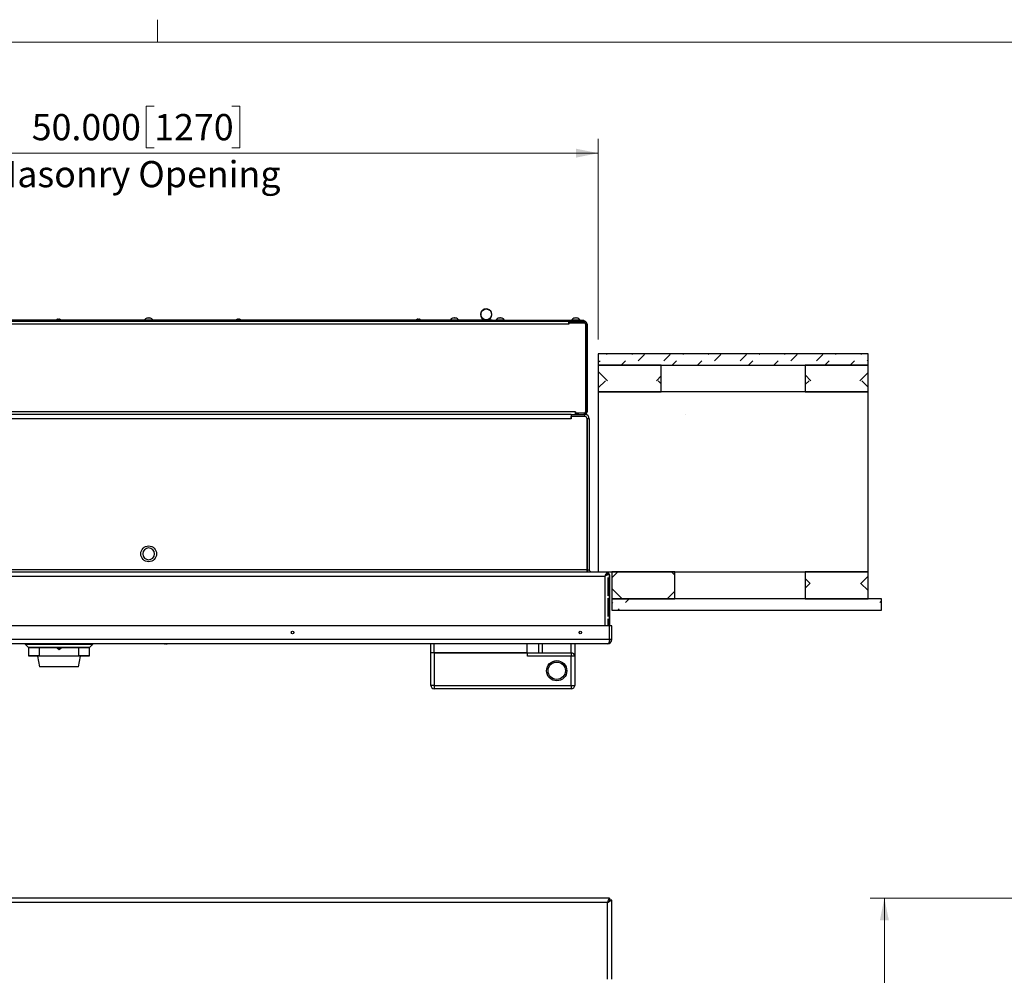
# Model space of a CAD drawing. Units: inches. Extents: x 0 to 904, y 0 to 172.
# Drawn here: x 50 to 105, y 113 to 166 of the extents above; entities that cross this region are included whole.
import ezdxf

# ---------------------------------------------------------------- set-up
doc = ezdxf.new("R2010")
doc.units = ezdxf.units.IN
doc.header["$LTSCALE"] = 20
doc.header["$MEASUREMENT"] = 0
doc.styles.add('SLDTEXTSTYLE0', font='TXT', dxfattribs={"width": 0.75})
doc.dimstyles.new('SLDDIMSTYLE0', dxfattribs={"dimtxt": 1.458333, "dimasz": 1.24, "dimexe": 0, "dimexo": 0.0625, "dimgap": 0.364583, "dimtad": 1, "dimdec": 3, "dimrnd": 1e-09, "dimzin": 4, "dimdsep": 46, "dimtxsty": 'SLDTEXTSTYLE0', "dimsah": 1, "dimcen": 0.09, "dimadec": 0, "dimazin": 1, "dimtfac": 1, "dimtdec": 3, "dimtofl": 0, "dimtmove": 0, "dimatfit": 3, "dimfxl": 1, "dimfrac": 2, "dimtolj": 1, "dimtzin": 12, "dimarcsym": 0})

# ---------------------------------------------------------------- blocks, each defined once
blk = doc.blocks.new('SW_HATCH_8')
at = {"color": 0, "linetype": 'Continuous', "lineweight": 18}
for p, q in [((2.408, -0.42), (1.953, -0.875)), ((-1.092, -0.553), (-0.769, -0.875))]:
    blk.add_line(p, q, dxfattribs=at)
blk = doc.blocks.new('SW_HATCH_9')
at = {"color": 0, "linetype": 'Continuous', "lineweight": 18}
for p, q in [((0, 0), (-0.217, -0.217)), ((2.934, 0), (3.283, -0.349))]:
    blk.add_line(p, q, dxfattribs=at)
blk = doc.blocks.new('SW_HATCH_10')
at = {"color": 0, "linetype": 'Continuous', "lineweight": 18}
for p, q in [((-1.278, -0.366), (-0.769, -0.875)), ((2.222, -0.606), (1.953, -0.875))]:
    blk.add_line(p, q, dxfattribs=at)
blk = doc.blocks.new('SW_HATCH_11')
at = {"color": 0, "linetype": 'Continuous', "lineweight": 18}
for p, q in [((0, 0), (-0.403, -0.403)), ((2.934, 0), (3.097, -0.163))]:
    blk.add_line(p, q, dxfattribs=at)
blk = doc.blocks.new('SW_HATCH_12')
at = {"color": 0, "linetype": 'Continuous', "lineweight": 18}
for p, q in [((0, 0), (-0.342, -0.342)), ((2.971, 0), (3.158, -0.187))]:
    blk.add_line(p, q, dxfattribs=at)
blk = doc.blocks.new('SW_HATCH_13')
at = {"color": 0, "linetype": 'Continuous', "lineweight": 18}
for p, q in [((-1.131, -0.305), (-0.561, -0.875)), ((2.369, -0.459), (1.953, -0.875))]:
    blk.add_line(p, q, dxfattribs=at)
blk = doc.blocks.new('SW_HATCH_14')
at = {"color": 0, "linetype": 'Continuous', "lineweight": 18}
for p, q in [((-0.905, -0.366), (-0.647, -0.625)), ((2.595, -0.234), (2.203, -0.625))]:
    blk.add_line(p, q, dxfattribs=at)
blk = doc.blocks.new('SW_HATCH_15')
at = {"color": 0, "linetype": 'Continuous', "lineweight": 18}
for p, q in [((0, 0), (-0.28, -0.28)), ((2.807, 0), (3.22, -0.413))]:
    blk.add_line(p, q, dxfattribs=at)
blk = doc.blocks.new('SW_HATCH_18')
at = {"color": 0, "linetype": 'Continuous', "lineweight": 18}
for p, q in [((-0.904, -0.197), (-0.707, 0)), ((-1.67, -0.256), (-1.611, -0.197)), ((13.238, -0.197), (13.33, -0.105)), ((-1.332, -0.625), (-1.257, -0.55))]:
    blk.add_line(p, q, dxfattribs=at)
blk = doc.blocks.new('SW_HATCH_19')
at = {"color": 0, "linetype": 'Continuous', "lineweight": 18}
for p, q in [((-0.74, -0.033), (-0.707, 0)), ((0.674, -0.033), (0.707, 0)), ((3.503, -0.033), (3.536, 0)), ((4.917, -0.033), (4.95, 0)), ((7.745, -0.033), (7.778, 0)), ((9.159, -0.033), (9.192, 0)), ((11.988, -0.033), (12.021, 0)), ((13.402, -0.033), (13.435, 0)), ((-1.196, -0.489), (-1.094, -0.387)), ((0.082, -0.625), (0.321, -0.387)), ((1.028, -0.387), (1.381, -0.033)), ((2.442, -0.387), (2.795, -0.033)), ((2.911, -0.625), (3.149, -0.387)), ((4.325, -0.625), (4.563, -0.387)), ((5.27, -0.387), (5.624, -0.033)), ((6.685, -0.387), (7.038, -0.033)), ((7.153, -0.625), (7.392, -0.387)), ((8.567, -0.625), (8.806, -0.387)), ((9.513, -0.387), (9.866, -0.033)), ((10.927, -0.387), (11.281, -0.033)), ((11.396, -0.625), (11.634, -0.387)), ((12.81, -0.625), (13.048, -0.387)), ((13.756, -0.387), (13.804, -0.338))]:
    blk.add_line(p, q, dxfattribs=at)
blk = doc.blocks.new('_D_4')
at = {"color": 179, "linetype": 'Continuous', "lineweight": 18, "true_color": 0x212142, "transparency": 16777216}
for p, q in [((57.311, 161.442), (56.868, 161.442)), ((56.868, 161.442), (56.868, 159.125)), ((61.621, 161.442), (62.065, 161.442)), ((62.065, 161.442), (62.065, 159.125)), ((32.001, 148.461), (32.001, 159.616)), ((82.001, 148.461), (82.001, 159.616)), ((32.001, 158.828), (82.001, 158.828)), ((56.868, 159.125), (57.311, 159.125)), ((62.065, 159.125), (61.621, 159.125))]:
    blk.add_line(p, q, dxfattribs=at)
for points in [[(32.001, 158.828), (33.241, 158.578), (33.241, 159.078)], [(82.001, 158.828), (80.761, 159.078), (80.761, 158.578)]]:
    blk.add_solid(points, dxfattribs=at)
at = {"color": 179, "linetype": 'Continuous', "lineweight": 18, "true_color": 0x212142, "transparency": 16777216, "attachment_point": 1, "style": 'SLDTEXTSTYLE0'}
for s, insert, char_height in [('50.000', (50.499, 161.004), 1.4583), ('1270', (57.311, 161.004), 1.4583), ('Masonry Opening', (48.083, 158.392), 1.45833)]:
    blk.add_mtext(s, dxfattribs=dict(at, insert=insert, char_height=char_height))
blk = doc.blocks.new('_D_6')
at = {"color": 179, "linetype": 'Continuous', "lineweight": 18, "true_color": 0x212142, "transparency": 16777216}
for p, q in [((109.073, 117.41), (97.12, 117.41)), ((97.907, 29.16), (97.907, 117.41)), ((95.294, 77.055), (95.294, 77.498)), ((95.294, 77.498), (97.611, 77.498)), ((97.611, 77.498), (97.611, 77.055)), ((95.294, 72.744), (95.294, 72.301)), ((95.294, 72.301), (97.611, 72.301)), ((97.611, 72.301), (97.611, 72.744)), ((108.833, 29.16), (97.12, 29.16))]:
    blk.add_line(p, q, dxfattribs=at)
for points in [[(97.907, 117.41), (97.657, 116.17), (98.157, 116.17)], [(97.907, 29.16), (98.157, 30.4), (97.657, 30.4)]]:
    blk.add_solid(points, dxfattribs=at)
at = {"color": 179, "linetype": 'Continuous', "lineweight": 18, "true_color": 0x212142, "transparency": 16777216, "attachment_point": 1, "rotation": 90, "style": 'SLDTEXTSTYLE0'}
for s, insert, char_height in [('2242', (95.731, 72.744), 1.4583), ('O.A. Height', (98.344, 66.499), 1.45833), ('88.250', (95.731, 65.932), 1.4583)]:
    blk.add_mtext(s, dxfattribs=dict(at, insert=insert, char_height=char_height))

msp = doc.modelspace()

# ---------------------------------------------------------------- hatches: boundary and pattern name
h = msp.add_hatch()
h.set_pattern_fill('AR-CONC', color=256, scale=8, style=0)
h.paths.add_polyline_path([(85.501303, 145.5486952), (82.001303, 145.5486952), (82.001303, 144.0486952), (85.501303, 144.0486952)], flags=0)
h = msp.add_hatch()
h.set_pattern_fill('AR-CONC', color=256, scale=8, style=0)
h.paths.add_polyline_path([(93.501303, 145.5486952), (85.501303, 145.5486952), (85.501303, 144.0486952), (93.501303, 144.0486952)], flags=0)
h = msp.add_hatch()
h.set_pattern_fill('AR-CONC', color=256, scale=8, style=0)
h.paths.add_polyline_path([(97.001303, 145.5486952), (93.501303, 145.5486952), (93.501303, 144.0486952), (97.001303, 144.0486952)], flags=0)
h = msp.add_hatch()
h.set_pattern_fill('AR-CONC', color=256, scale=8, style=0)
h.paths.add_polyline_path([(97.001303, 137.0486952), (97.001303, 144.0486952), (93.501303, 144.0486952), (85.501303, 144.0486952), (82.001303, 144.0486952), (82.001303, 137.0486952), (82.751303, 137.0486952), (86.251303, 137.0486952), (93.501303, 137.0486952)], flags=0)
h = msp.add_hatch()
h.set_pattern_fill('AR-CONC', color=256, scale=8, style=0)
h.paths.add_polyline_path([(82.001303, 137.0486952), (82.001303, 135.5486952), (82.751303, 135.5486952), (82.751303, 137.0486952)], flags=0)
h = msp.add_hatch()
h.set_pattern_fill('AR-CONC', color=256, scale=8, style=0)
h.paths.add_polyline_path([(82.751303, 135.5486952), (86.251303, 135.5486952), (86.251303, 137.0486952), (82.751303, 137.0486952)], flags=0)
h = msp.add_hatch()
h.set_pattern_fill('AR-CONC', color=256, scale=8, style=0)
h.paths.add_polyline_path([(86.251303, 135.5486952), (93.501303, 135.5486952), (93.501303, 137.0486952), (86.251303, 137.0486952)], flags=0)
h = msp.add_hatch()
h.set_pattern_fill('AR-CONC', color=256, scale=8, style=0)
h.paths.add_polyline_path([(93.501303, 135.5486952), (97.001303, 135.5486952), (97.001303, 137.0486952), (93.501303, 137.0486952)], flags=0)

# ---------------------------------------------------------------- linework, layer by layer
at = {"color": 7, "linetype": 'Continuous', "lineweight": 18}
for p, q in [((57.5, 165), (57.5, 166.25)), ((215, 165), (5, 165)), ((110, 165), (5, 165))]:
    msp.add_line(p, q, dxfattribs=at)
at = {"color": 7, "linetype": 'Continuous', "lineweight": 25}
for p, q in [((80.356303, 149.4736952), (33.646303, 149.4736952)), ((76.103803, 149.5486952), (38.073803, 149.5486952)), ((51.9035213, 149.5823825), (51.903057, 149.5829603)), ((51.9759417, 149.5990577), (51.9773543, 149.5823825)), ((52.0152517, 149.5823825), (52.0166643, 149.5990577)), ((52.0895491, 149.5829603), (52.0890848, 149.5823825)), ((56.777303, 149.556649), (56.777303, 149.5486952)), ((56.777303, 149.556649), (57.225303, 149.556649)), ((56.8933165, 149.6444193), (56.8928045, 149.6450706)), ((56.9784499, 149.6648437), (56.9800697, 149.6444193)), ((57.0225363, 149.6444193), (57.0241562, 149.6648437)), ((57.1098016, 149.6450706), (57.1092896, 149.6444193)), ((57.225303, 149.5486952), (57.225303, 149.556649)), ((61.9035213, 149.5823825), (61.903057, 149.5829603)), ((61.9759417, 149.5990577), (61.9773543, 149.5823825)), ((62.0152517, 149.5823825), (62.0166643, 149.5990577)), ((62.0895491, 149.5829603), (62.0890848, 149.5823825)), ((71.9035213, 149.5823825), (71.903057, 149.5829603)), ((71.9759417, 149.5990577), (71.9773543, 149.5823825)), ((72.0152517, 149.5823825), (72.0166643, 149.5990577)), ((72.0895491, 149.5829603), (72.0890848, 149.5823825)), ((73.777303, 149.556649), (73.777303, 149.5486952)), ((73.777303, 149.556649), (74.225303, 149.556649)), ((73.8933165, 149.6444193), (73.8928045, 149.6450706)), ((73.9784499, 149.6648437), (73.9800697, 149.6444193)), ((74.0225363, 149.6444193), (74.0241562, 149.6648437)), ((74.1098016, 149.6450706), (74.1092896, 149.6444193)), ((74.225303, 149.5486952), (74.225303, 149.556649)), ((75.5820533, 149.5486952), (75.4950491, 149.7284576)), ((75.7163844, 149.563871), (75.7222297, 149.5486952)), ((75.7289003, 149.5591984), (75.7175128, 149.5609416)), ((75.7289003, 149.5591984), (75.7277965, 149.5620643)), ((75.8210933, 149.5609416), (75.8163763, 149.5486952)), ((75.9565527, 149.5486952), (76.0435569, 149.7284576)), ((76.103803, 149.4736952), (76.103803, 149.5486952)), ((76.113803, 149.4736952), (76.113803, 149.5486952)), ((76.113803, 149.5486952), (81.188803, 149.5486952)), ((76.327303, 149.556649), (76.327303, 149.5486952)), ((76.327303, 149.556649), (76.774786, 149.556649)), ((76.5286505, 149.644731), (76.5269507, 149.6648437)), ((76.5300545, 149.6648437), (76.5315291, 149.644847)), ((76.5756328, 149.6645774), (76.5756553, 149.6648437)), ((76.774786, 149.556649), (76.775303, 149.556649)), ((76.775303, 149.5486952), (76.775303, 149.556649)), ((80.356303, 149.4736952), (80.376303, 149.4736952)), ((80.356303, 149.3236952), (80.356303, 149.4736952)), ((80.376303, 149.4736952), (80.376303, 149.3986952)), ((80.376303, 149.4736952), (81.226303, 149.4736952)), ((80.527303, 149.556649), (80.527303, 149.5486952)), ((80.527303, 149.556649), (80.975303, 149.556649)), ((80.6433165, 149.6444193), (80.6428045, 149.6450706)), ((80.7284499, 149.6648437), (80.7300697, 149.6444193)), ((80.7725363, 149.6444193), (80.7741562, 149.6648437)), ((80.8598016, 149.6450706), (80.8592896, 149.6444193)), ((80.975303, 149.5486952), (80.975303, 149.556649)), ((81.188803, 149.5486952), (81.188803, 149.4736952)), ((81.226303, 149.3986952), (81.226303, 149.4736952)), ((80.356303, 149.3236952), (33.646303, 149.3236952)), ((80.356303, 149.3236952), (80.366303, 149.3236952)), ((80.366303, 149.3886952), (80.366303, 149.3236952)), ((81.226303, 149.3886952), (80.366303, 149.3886952)), ((80.376303, 149.3986952), (81.226303, 149.3986952)), ((80.656303, 149.3986952), (80.656303, 149.3886952)), ((80.846303, 149.3886952), (80.846303, 149.3986952)), ((81.291303, 149.3236952), (81.291303, 144.4486952)), ((81.376303, 149.3236952), (81.301303, 149.3236952)), ((81.301303, 149.3236952), (81.301303, 144.4486952)), ((81.376303, 149.3236952), (81.376303, 144.4486952)), ((97.001303, 147.6736952), (82.001303, 147.6736952)), ((82.001303, 147.6736952), (82.001303, 147.0486952)), ((97.001303, 147.0486952), (97.001303, 147.6736952)), ((82.001303, 147.0486952), (97.001303, 147.0486952)), ((82.001303, 147.0486952), (82.001303, 145.5486952)), ((85.501303, 147.0486952), (82.001303, 147.0486952)), ((85.501303, 145.5486952), (85.501303, 147.0486952)), ((93.501303, 147.0486952), (93.501303, 145.5486952)), ((97.001303, 147.0486952), (93.501303, 147.0486952)), ((97.001303, 145.5486952), (97.001303, 147.0486952)), ((82.001303, 145.5486952), (85.501303, 145.5486952)), ((97.001303, 145.5486952), (82.001303, 145.5486952)), ((82.001303, 145.5486952), (82.001303, 135.5486952)), ((93.501303, 145.5486952), (97.001303, 145.5486952)), ((97.001303, 135.5486952), (97.001303, 145.5486952)), ((80.731303, 144.4486952), (33.271303, 144.4486952)), ((80.486303, 144.2986952), (33.516303, 144.2986952)), ((80.486303, 144.0586952), (33.516303, 144.0586952)), ((80.501303, 144.2986952), (80.486303, 144.2986952)), ((80.486303, 144.2986952), (80.486303, 144.0586952)), ((80.486303, 144.1786952), (80.496303, 144.1786952)), ((80.486303, 144.0586952), (80.496303, 144.0586952)), ((80.491303, 144.2986952), (80.491303, 144.1786952)), ((80.496303, 144.0586952), (80.496303, 144.1786952)), ((81.251303, 144.1786952), (80.496303, 144.1786952)), ((80.501303, 144.2986952), (80.501303, 144.1786952)), ((80.501303, 144.2986952), (81.261303, 144.2986952)), ((80.741303, 144.4486952), (80.731303, 144.4486952)), ((80.731303, 144.2986952), (80.731303, 144.4486952)), ((80.731303, 144.3736952), (80.876303, 144.3736952)), ((80.741303, 144.4486952), (80.741303, 144.3836952)), ((80.741303, 144.3836952), (81.226303, 144.3836952)), ((81.226303, 144.3736952), (80.876303, 144.3736952)), ((80.876303, 144.3736952), (80.876303, 144.2986952)), ((81.226303, 144.2986952), (81.226303, 144.3736952)), ((81.251303, 144.1786952), (81.261303, 144.1786952)), ((81.261303, 144.1786952), (81.261303, 144.2986952)), ((81.301303, 144.4486952), (81.376303, 144.4486952)), ((81.376303, 135.6686952), (81.376303, 144.0536952)), ((81.501303, 144.0586952), (81.381303, 144.0586952)), ((81.381303, 144.0586952), (81.381303, 135.6686952)), ((81.501303, 144.0586952), (81.501303, 135.6686952)), ((31.5083741, 135.5486952), (82.494232, 135.5486952)), ((31.621303, 135.3086952), (82.381303, 135.3086952)), ((81.376303, 135.6686952), (32.626303, 135.6686952)), ((81.376303, 135.5486952), (81.376303, 135.6686952)), ((81.381303, 135.6686952), (81.501303, 135.6686952)), ((82.4604591, 135.3861222), (82.4583638, 135.3879875)), ((82.4692776, 135.3999091), (82.4723944, 135.3971496)), ((82.494232, 135.5486952), (97.001303, 135.5486952)), ((82.494232, 135.4286952), (82.494232, 135.5486952)), ((82.621303, 135.4216242), (82.501303, 135.4216242)), ((82.5461841, 135.2286242), (82.5556998, 135.2286242)), ((82.5461841, 134.2103145), (82.5461841, 135.2286242)), ((82.5556998, 135.2286242), (82.5556998, 134.2103145)), ((82.621303, 132.5486952), (82.621303, 135.4216242)), ((82.631303, 135.3086952), (82.631303, 132.5486952)), ((86.251303, 135.5486952), (82.751303, 135.5486952)), ((82.751303, 135.5486952), (82.751303, 134.0486952)), ((86.251303, 134.0486952), (86.251303, 135.5486952)), ((97.001303, 135.5486952), (93.501303, 135.5486952)), ((93.501303, 135.5486952), (93.501303, 134.0486952)), ((97.001303, 134.0486952), (97.001303, 135.5486952)), ((82.5556998, 134.2103145), (82.5461841, 134.2103145)), ((82.5461841, 134.0853145), (82.5556998, 134.0853145)), ((82.5461841, 133.0670049), (82.5461841, 134.0853145)), ((82.5556998, 134.0853145), (82.5556998, 133.0670049)), ((82.751303, 134.0486952), (82.751303, 133.4236952)), ((97.751303, 134.0486952), (82.751303, 134.0486952)), ((82.751303, 134.0486952), (86.251303, 134.0486952)), ((93.501303, 134.0486952), (97.001303, 134.0486952)), ((97.751303, 133.4236952), (97.751303, 134.0486952)), ((82.5556998, 133.0670049), (82.5461841, 133.0670049)), ((82.751303, 133.4236952), (97.751303, 133.4236952)), ((82.624232, 132.5486952), (31.3783741, 132.5486952)), ((82.5461841, 132.9420049), (82.5556998, 132.9420049)), ((82.5461841, 132.5486952), (82.5461841, 132.9420049)), ((82.5556998, 132.9420049), (82.5556998, 132.5486952)), ((82.624232, 131.7886952), (82.624232, 132.5486952)), ((82.751303, 132.5486952), (82.631303, 132.5486952)), ((82.631303, 131.7886952), (82.631303, 132.5486952)), ((82.751303, 131.7886952), (82.751303, 132.5486952)), ((82.624232, 132.2886952), (82.631303, 132.2886952)), ((82.624232, 131.7886952), (31.3783741, 131.7886952)), ((82.511303, 131.5486952), (31.491303, 131.5486952)), ((50.1441836, 131.5486952), (50.1441836, 131.535517)), ((50.1601836, 131.4988564), (50.3242866, 131.346663)), ((53.7140805, 131.346663), (53.8781836, 131.4988564)), ((53.8941836, 131.535517), (53.8941836, 131.5486952)), ((57.9347001, 131.5486952), (57.9338223, 131.5383327)), ((57.9745448, 131.5383327), (57.973667, 131.5486952)), ((72.6888116, 131.0486952), (72.6888116, 131.5486952)), ((78.0538116, 131.0486952), (78.0538116, 131.5486952)), ((78.6888116, 131.0486952), (78.6888116, 131.5486952)), ((80.6888116, 131.5486952), (80.6888116, 130.8611952)), ((82.624232, 131.7886952), (82.631303, 131.7886952)), ((82.751303, 131.7886952), (82.631303, 131.7886952)), ((50.3274866, 131.3393309), (50.3274866, 130.8836952)), ((50.9077313, 130.8736952), (50.3374866, 130.8736952)), ((50.5246836, 130.8736952), (50.5246836, 130.8676952)), ((53.5136836, 130.8676952), (50.5246836, 130.8676952)), ((50.8246836, 130.8676952), (50.9401836, 130.2586952)), ((51.9149686, 131.3186952), (50.9077313, 131.3186952)), ((50.9077313, 131.3186952), (50.9077313, 130.8836952)), ((50.9077313, 130.8836952), (50.9077313, 130.8736953)), ((52.0224215, 131.2974184), (51.9132469, 131.3186952)), ((51.9132469, 131.3186952), (51.9628811, 131.3186952)), ((51.9132469, 131.3186952), (52.0191836, 131.2336952)), ((52.131526, 131.3186952), (51.9628811, 131.3186952)), ((52.0191836, 131.2336952), (52.131526, 131.3186952)), ((52.0191836, 131.2336952), (52.0224215, 131.2974184)), ((52.131526, 131.3186952), (52.0224215, 131.2974184)), ((53.1191836, 131.3186952), (52.131526, 131.3186952)), ((53.0981836, 130.2586952), (53.2136836, 130.8676952)), ((53.1191836, 130.8836952), (53.1191836, 131.3186952)), ((53.1191836, 130.8736952), (53.1191836, 130.8836952)), ((53.7008805, 130.8736952), (53.1191836, 130.8736952)), ((53.5136836, 130.8676952), (53.5136836, 130.8736952)), ((53.7108805, 130.8836952), (53.7108805, 131.3393309)), ((72.8763116, 131.0486952), (72.6888116, 131.0486952)), ((72.6888116, 129.2361952), (72.6888116, 131.0486952)), ((78.0538116, 131.0486952), (72.8763116, 131.0486952)), ((72.8763116, 131.0486952), (72.8763116, 129.2361952)), ((72.8763116, 131.0486952), (78.0638116, 131.0486952)), ((78.0638116, 130.8611952), (78.0638116, 131.0486952)), ((78.0638116, 131.0486952), (80.5013116, 131.0486952)), ((80.5013116, 130.8611952), (78.0638116, 130.8611952)), ((80.5013116, 131.0486952), (80.5013116, 130.8611952)), ((80.5013116, 129.2361952), (80.5013116, 130.8611952)), ((80.6888116, 130.8611952), (80.5013116, 130.8611952)), ((80.6888116, 130.8611952), (80.6888116, 129.2361952)), ((53.0981836, 130.2586952), (50.9401836, 130.2586952)), ((72.8763116, 129.2361952), (72.6888116, 129.2361952)), ((72.8763116, 129.2361952), (80.5013116, 129.2361952)), ((72.8763116, 129.2361952), (72.8763116, 129.0486952)), ((80.5013116, 129.2361952), (80.5013116, 129.0486952)), ((80.5013116, 129.2361952), (80.6888116, 129.2361952)), ((80.5013116, 129.0486952), (72.8763116, 129.0486952)), ((82.624232, 117.4095024), (31.3783741, 117.4095024)), ((82.511303, 117.1695024), (31.491303, 117.1695024)), ((82.511303, 112.8932539), (82.511303, 117.1695024)), ((82.624232, 117.4095024), (82.624232, 117.2895024)), ((82.751303, 117.2824314), (82.631303, 117.2824314)), ((82.751303, 112.8932539), (82.751303, 117.2824314))]:
    msp.add_line(p, q, dxfattribs=at)
at = {"color": 8, "linetype": 'Continuous', "lineweight": 25}
for p, q in [((82.381303, 132.5486952), (82.381303, 135.3086952)), ((82.631303, 135.3086952), (82.621303, 135.3086952)), ((50.1441836, 131.535517), (53.8941836, 131.535517)), ((53.8781836, 131.4988564), (50.1601836, 131.4988564)), ((72.8763116, 131.0486952), (72.8763116, 131.5486952)), ((78.8763116, 131.5486952), (78.8763116, 131.0486952)), ((80.5013116, 131.0486952), (80.5013116, 131.5486952)), ((50.3242866, 131.346663), (53.7140805, 131.346663)), ((53.7108805, 131.3393309), (50.3274866, 131.3393309)), ((50.3274866, 130.8836952), (50.9077313, 130.8836952)), ((53.1191836, 130.8836952), (53.7108805, 130.8836952))]:
    msp.add_line(p, q, dxfattribs=at)
at = {"color": 7, "linetype": 'Continuous', "lineweight": 25, "flags": 128}
for points in [[(82.381303, 135.3086952), (82.381303, 135.3086952)], [(82.621303, 135.3772518), (82.6266915, 135.3555169), (82.631303, 135.3086952)], [(82.624232, 131.7886952), (82.6199837, 131.7307784), (82.6123266, 131.6799253), (82.6012608, 131.6378026), (82.5867861, 131.6048917), (82.5580232, 131.5687188), (82.511303, 131.5486952)], [(82.6208645, 131.7427864), (82.6297402, 131.7693914), (82.631303, 131.7886952)], [(82.511303, 117.1695024), (82.5992451, 117.2126063), (82.6763147, 117.2500291), (82.7278992, 117.2726614), (82.7497363, 117.2816551), (82.751303, 117.2824314)], [(82.511303, 117.1695024), (82.511303, 117.1695024)]]:
    msp.add_lwpolyline(points, dxfattribs=at)
at = {"color": 7, "linetype": 'Continuous', "lineweight": 25}
for centre, radius in [((75.769303, 149.8611952), 0.3019968), ((57.001303, 136.5486952), 0.4375), ((65.001303, 132.1736952), 0.068), ((81.001303, 132.1736952), 0.068), ((79.6888116, 130.0486952), 0.5625), ((79.6888116, 130.0486952), 0.4804687)]:
    msp.add_circle(centre, radius, dxfattribs=at)
for centre, radius, start, end in [((75.769303, 149.8611952), 0.3046875, 262.37992545, 205.82677123), ((51.996303, 149.3466952), 0.254, 111.53752648, 127.31870638), ((51.9962842, 149.3451118), 0.2547594, 94.57993509, 111.3534252), ((51.996303, 149.2719693), 0.310991, 86.50679833, 93.49320167), ((51.9963218, 149.3451118), 0.2547594, 68.6465748, 85.42006491), ((51.996303, 149.3466952), 0.254, 52.68129362, 68.46247352), ((57.001303, 149.3836952), 0.283, 112.543644, 142.32773259), ((57.0012825, 149.3820326), 0.2837313, 94.61573519, 112.36601746), ((57.001303, 149.2986278), 0.3464429, 86.48617134, 93.51382866), ((57.0013236, 149.3820326), 0.2837313, 67.63398254, 85.38426481), ((57.001303, 149.3836952), 0.283, 37.67226741, 67.456356), ((61.996303, 149.3466952), 0.254, 111.53752648, 127.31870638), ((61.9962842, 149.3451118), 0.2547594, 94.57993509, 111.3534252), ((61.996303, 149.2719693), 0.310991, 86.50679833, 93.49320167), ((61.9963218, 149.3451118), 0.2547594, 68.6465748, 85.42006491), ((61.996303, 149.3466952), 0.254, 52.68129362, 68.46247352), ((71.996303, 149.3466952), 0.254, 111.53752648, 127.31870638), ((71.9962842, 149.3451118), 0.2547594, 94.57993509, 111.3534252), ((71.996303, 149.2719693), 0.310991, 86.50679833, 93.49320167), ((71.9963218, 149.3451118), 0.2547594, 68.6465748, 85.42006491), ((71.996303, 149.3466952), 0.254, 52.68129362, 68.46247352), ((74.001303, 149.3836952), 0.283, 112.543644, 142.32773259), ((74.0012825, 149.3820326), 0.2837313, 94.61573519, 112.36601746), ((74.001303, 149.2986278), 0.3464429, 86.48617134, 93.51382866), ((74.0013236, 149.3820326), 0.2837313, 67.63398254, 85.38426481), ((74.001303, 149.3836952), 0.283, 37.67226741, 67.456356), ((76.551303, 149.3836952), 0.283, 112.58510453, 142.32773259), ((76.5496394, 149.3842484), 0.2815111, 94.62282567, 112.45284196), ((76.4431413, 149.6439786), 0.0011088, 68.02608663, 156.57769986), ((76.5751026, 149.6443875), 0.0523169, 156.98289348, 179.96513392), ((76.54397, 149.3002244), 0.3448463, 86.47804121, 93.52195879), ((76.4787755, 149.6347198), 0.0594726, 9.3864788, 30.43218783), ((76.5586671, 149.2999827), 0.3450879, 88.89891019, 91.22276523), ((76.6238305, 149.6347198), 0.0594726, 149.56781217, 170.6135212), ((76.54965, 149.3822028), 0.2835672, 67.62418454, 85.36761931), ((76.5529666, 149.3842484), 0.2815111, 67.54715804, 85.37717433), ((76.6594639, 149.6419094), 0.0031273, 80.30250214, 126.62148423), ((76.551303, 149.3836952), 0.283, 37.67226741, 67.41489547), ((80.751303, 149.3836952), 0.283, 112.543644, 142.32773259), ((80.7512825, 149.3820326), 0.2837313, 94.61573519, 112.36601746), ((80.751303, 149.2986278), 0.3464429, 86.48617134, 93.51382866), ((80.7513236, 149.3820326), 0.2837313, 67.63398254, 85.38426481), ((80.751303, 149.3836952), 0.283, 37.67226741, 67.456356), ((81.226303, 149.3236952), 0.15, 0, 90), ((81.226303, 149.3236952), 0.075, 0, 90), ((81.226303, 149.3236952), 0.065, 0, 90), ((81.226303, 144.4486952), 0.075, 270, 0), ((81.226303, 144.4486952), 0.15, 270, 0), ((81.226303, 144.4486952), 0.065, 270, 0), ((81.251303, 144.0536952), 0.125, 0, 90), ((81.261303, 144.0586952), 0.24, 0, 90), ((81.261303, 144.0586952), 0.12, 0, 90), ((57.001303, 136.5486952), 0.3281, 90, 270), ((57.001303, 136.5486952), 0.3281, 270, 90), ((81.621303, 135.6686952), 0.24, 180, 210), ((81.621303, 135.6686952), 0.12, 180, 270), ((78.5295256, 137.2676685), 4.3213152, 333.04259278, 336.5599463), ((81.4260821, 136.3207665), 1.3916663, 313.34474107, 320.13286863), ((83.9127795, 132.3654469), 3.3178504, 112.90790133, 117.48955959), ((83.2405999, 134.5158146), 1.1692095, 129.22038127, 137.30200903), ((82.391303, 135.3086952), 0.24, 28.66571527, 64.32732693), ((50.1941836, 131.535517), 0.05, 180, 227.15635696), ((53.8441836, 131.535517), 0.05, 312.84364304, 0), ((57.9541722, 131.7923232), 0.2548044, 252.96719829, 265.4192075), ((57.954195, 131.7923232), 0.2548044, 274.5807925, 287.03280171), ((82.511303, 131.7886952), 0.24, 270, 0), ((50.3174866, 131.3393309), 0.01, 0, 47.15635696), ((50.3374866, 130.8836952), 0.01, 180, 270), ((53.7008805, 130.8836952), 0.01, 270, 0), ((53.7208805, 131.3393309), 0.01, 132.84364304, 180), ((80.5013116, 130.8611952), 0.1875, 0, 90), ((72.8763116, 129.2361952), 0.1875, 180, 270), ((80.5013116, 129.2361952), 0.1875, 270, 0), ((80.2137537, 118.3971535), 2.6049683, 331.88304227, 337.71949681), ((81.6744913, 118.0701418), 1.2293922, 312.89610662, 320.58150308), ((85.0047347, 114.6401654), 3.5517246, 131.93196321, 134.59042709)]:
    msp.add_arc(centre, radius, start, end, dxfattribs=at)

# ---------------------------------------------------------------- block references
at = {"color": 250, "linetype": 'Continuous', "lineweight": 18, "true_color": 0x191924}
for name, p in [('SW_HATCH_19', (83.1972644, 147.6736952)), ('SW_HATCH_10', (83.2793711, 147.0486952)), ('SW_HATCH_11', (82.4043711, 146.1736952)), ('SW_HATCH_8', (94.5930796, 147.0486952)), ('SW_HATCH_9', (93.7180796, 146.1736952)), ('SW_HATCH_12', (83.0930796, 135.5486952)), ('SW_HATCH_14', (94.4067881, 135.5486952)), ('SW_HATCH_15', (93.7817881, 134.9236952)), ('SW_HATCH_13', (83.8822932, 134.9236952)), ('SW_HATCH_18', (84.4215068, 134.0486952))]:
    msp.add_blockref(name, p, dxfattribs=at)

# ---------------------------------------------------------------- dimensions: what is measured, and where the dimension line sits
at = {"color": 179, "linetype": 'Continuous', "lineweight": 18, "true_color": 0x212142}
dim = msp.add_linear_dim(base=(82.001303, 156.511655), p1=(32.001303, 147.6736952), p2=(82.001303, 147.6736952), dimstyle='SLDDIMSTYLE0', dxfattribs=at)
dim.commit()
dim.dimension.update_dxf_attribs({"geometry": '_D_4', "text_midpoint": (56.5036228, 156.511655), "dimtype": 160})
dim = msp.add_linear_dim(base=(100.2235888, 117.4095024), p1=(109.6208589, 29.1595024), p2=(109.8608589, 117.4095024), angle=90, dimstyle='SLDDIMSTYLE0', dxfattribs=at)
dim.commit()
dim.dimension.update_dxf_attribs({"geometry": '_D_6', "text_midpoint": (100.2235888, 71.9369653), "dimtype": 160})

doc.saveas('drawing.dxf')
